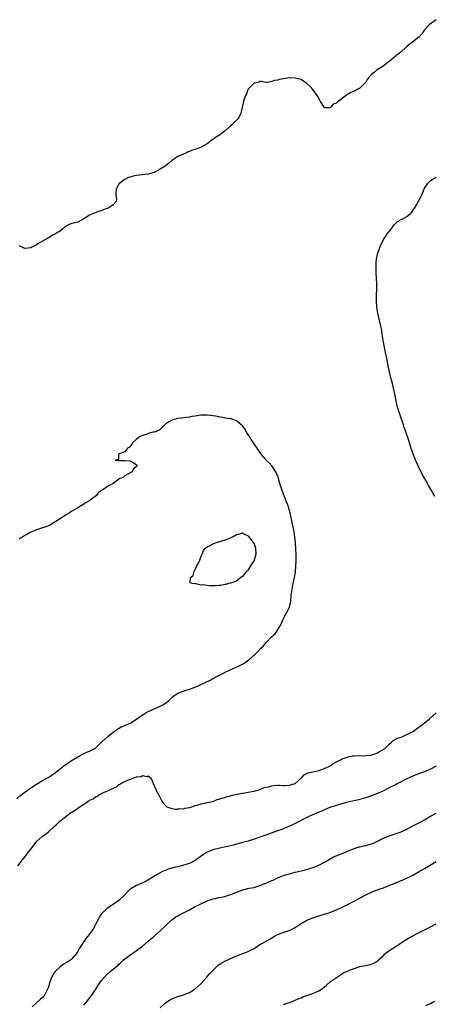
# Model space of a CAD drawing. Units: inches. Extents: x 2580000 to 2583000, y 1518000 to 1521000.
# Drawn here: x 2580217 to 2580358, y 1520612 to 1520947 of the extents above; entities that cross this region are included whole.
import ezdxf

# ---------------------------------------------------------------- set-up
doc = ezdxf.new("R2010")
doc.units = ezdxf.units.IN
doc.header["$MEASUREMENT"] = 0
doc.layers.add('LD25801518_10ft', color=83, linetype='Continuous')

msp = doc.modelspace()

# ---------------------------------------------------------------- linework, layer by layer
at = {"layer": 'LD25801518_10ft'}
for points, elevation in [([(2580359, 1520946.8), (2580357, 1520945.44), (2580356.53, 1520945), (2580355, 1520943.31), (2580354.04, 1520941.96), (2580353.22, 1520941), (2580350.75, 1520939), (2580349.7, 1520938.3), (2580349, 1520937.66), (2580348.61, 1520937.39), (2580347, 1520935.87), (2580345.91, 1520935), (2580345.39, 1520934.61), (2580345, 1520934.24), (2580344.28, 1520933.72), (2580343.55, 1520933), (2580343, 1520932.53), (2580340.98, 1520931), (2580338.53, 1520929.47), (2580338.01, 1520929), (2580337, 1520928.14), (2580335.95, 1520927), (2580335.53, 1520926.47), (2580335, 1520925.6), (2580334.49, 1520925), (2580333, 1520923.51), (2580332.13, 1520923), (2580331.37, 1520922.63), (2580331, 1520922.46), (2580329.94, 1520922.06), (2580329, 1520921.43), (2580328.67, 1520921.33), (2580328.33, 1520921), (2580325.65, 1520919), (2580325, 1520918.35), (2580323.95, 1520918.05), (2580323.12, 1520917), (2580323, 1520916.88), (2580322.81, 1520916.81), (2580321, 1520916.86), (2580320.92, 1520916.92), (2580320.66, 1520917.34), (2580319.59, 1520919), (2580319.37, 1520919.37), (2580318.68, 1520920.68), (2580318.48, 1520921), (2580317.02, 1520923.02), (2580316.09, 1520924.09), (2580315, 1520925.09), (2580314.77, 1520925.23), (2580313, 1520926.41), (2580311, 1520926.95), (2580309, 1520927), (2580307, 1520926.72), (2580305.59, 1520926.41), (2580305, 1520926.26), (2580303.9, 1520926.1), (2580303, 1520925.74), (2580301.42, 1520925.42), (2580301, 1520925.47), (2580299, 1520925.89), (2580298.53, 1520925.47), (2580297, 1520925.26), (2580296.91, 1520925.09), (2580295, 1520923.15), (2580294.92, 1520923), (2580294.39, 1520921.61), (2580294.02, 1520921), (2580293.49, 1520919.49), (2580293.35, 1520919), (2580293, 1520917.36), (2580292.94, 1520917), (2580292.49, 1520915), (2580292.05, 1520913.95), (2580291.38, 1520913), (2580291, 1520912.6), (2580289.41, 1520911), (2580289, 1520910.67), (2580287.14, 1520909), (2580285, 1520907.45), (2580283.5, 1520906.5), (2580283, 1520906.09), (2580282.35, 1520905.65), (2580281.64, 1520905), (2580281, 1520904.57), (2580279, 1520903.49), (2580277.84, 1520903), (2580277, 1520902.67), (2580275.67, 1520902.33), (2580275, 1520901.92), (2580274.28, 1520901.72), (2580272.93, 1520901.07), (2580271, 1520900.27), (2580269, 1520898.95), (2580267.98, 1520898.02), (2580266.7, 1520897), (2580265, 1520895.92), (2580263, 1520894.87), (2580261, 1520894.25), (2580259, 1520894.01), (2580257, 1520893.83), (2580256.3, 1520893.7), (2580255, 1520893.36), (2580254.04, 1520893), (2580253, 1520892.47), (2580251, 1520890.98), (2580250.05, 1520889), (2580249.93, 1520887.93), (2580249.97, 1520887), (2580250.21, 1520885.79), (2580250.01, 1520885), (2580249, 1520883.82), (2580247.92, 1520883), (2580247.29, 1520882.71), (2580247, 1520882.6), (2580245.82, 1520882.18), (2580245, 1520881.8), (2580244.35, 1520881.65), (2580242.89, 1520881.11), (2580242.69, 1520881), (2580241, 1520880.27), (2580239, 1520879.02), (2580237, 1520877.97), (2580236.21, 1520877.79), (2580235, 1520877.42), (2580234.66, 1520877.34), (2580233.87, 1520877), (2580233, 1520876.57), (2580231.13, 1520875), (2580229.8, 1520874.2), (2580229, 1520873.69), (2580228.52, 1520873.48), (2580227, 1520872.63), (2580226, 1520872), (2580225, 1520871.51), (2580224.15, 1520871), (2580223.41, 1520870.59), (2580223, 1520870.21), (2580221.39, 1520869.39), (2580221, 1520869.21), (2580218.99, 1520868.99), (2580217, 1520869.93)], 8390), ([(2580358.56, 1520784.56), (2580357.4, 1520786.6), (2580356.35, 1520788.35), (2580356.02, 1520789), (2580355, 1520790.88), (2580354.24, 1520792.24), (2580352.85, 1520795), (2580352.27, 1520796.27), (2580351.97, 1520797), (2580351.15, 1520799.15), (2580350.62, 1520800.62), (2580350.25, 1520801.75), (2580349.61, 1520803.61), (2580348.52, 1520807), (2580348.12, 1520808.12), (2580347.84, 1520809), (2580346.56, 1520812.56), (2580345.83, 1520815), (2580345.35, 1520817), (2580344.96, 1520819), (2580344.55, 1520821), (2580344.05, 1520823), (2580343.82, 1520823.82), (2580343.52, 1520825), (2580343.05, 1520827), (2580342.63, 1520829), (2580342.38, 1520830.38), (2580342.24, 1520831), (2580342.06, 1520832.06), (2580341.86, 1520833), (2580341.09, 1520837.09), (2580340.49, 1520840.49), (2580340.43, 1520841), (2580340.31, 1520841.69), (2580340.04, 1520843), (2580339.13, 1520847), (2580338.77, 1520849), (2580338.63, 1520851), (2580338.66, 1520852.66), (2580338.66, 1520853.34), (2580338.73, 1520855), (2580338.73, 1520856.73), (2580338.66, 1520859), (2580338.57, 1520860.57), (2580338.58, 1520861.42), (2580338.51, 1520863), (2580338.59, 1520864.59), (2580338.62, 1520865), (2580338.67, 1520865.33), (2580338.97, 1520867), (2580339.68, 1520869), (2580340.01, 1520869.99), (2580340.54, 1520871), (2580341, 1520872.06), (2580341.68, 1520873), (2580342.16, 1520873.84), (2580343, 1520874.72), (2580343.22, 1520875), (2580344.67, 1520877), (2580344.83, 1520877.17), (2580345.84, 1520878.16), (2580347, 1520878.8), (2580347.11, 1520878.89), (2580347.36, 1520879), (2580349, 1520879.87), (2580350.33, 1520881), (2580350.65, 1520881.35), (2580351, 1520881.84), (2580351.78, 1520883), (2580352.97, 1520885.03), (2580353.68, 1520886.32), (2580353.97, 1520887), (2580354.62, 1520888.62), (2580355, 1520889.46), (2580356.06, 1520891), (2580357, 1520892.04), (2580359, 1520893.2)], 8400), ([(2580216.24, 1520681.76), (2580217.25, 1520682.75), (2580217.56, 1520683), (2580220.7, 1520685.3), (2580223, 1520686.8), (2580225, 1520687.97), (2580226.87, 1520689), (2580228.15, 1520689.85), (2580229, 1520690.4), (2580231, 1520691.93), (2580232.71, 1520693.29), (2580233, 1520693.48), (2580233.88, 1520694.12), (2580235.09, 1520694.91), (2580237, 1520696.09), (2580238.91, 1520697.09), (2580240.29, 1520697.71), (2580241, 1520697.98), (2580241.69, 1520698.31), (2580243, 1520699.02), (2580245.06, 1520701), (2580247.11, 1520702.89), (2580247.25, 1520703), (2580249, 1520704.47), (2580249.83, 1520705), (2580250.49, 1520705.51), (2580251.78, 1520706.22), (2580253, 1520706.68), (2580253.21, 1520706.79), (2580255, 1520707.57), (2580257, 1520708.87), (2580258.2, 1520709.8), (2580259, 1520710.33), (2580260.12, 1520711), (2580261, 1520711.49), (2580264.86, 1520713.14), (2580266.17, 1520713.84), (2580267.34, 1520714.66), (2580267.72, 1520715), (2580269, 1520716.23), (2580270.03, 1520717), (2580271, 1520717.68), (2580271.91, 1520718.09), (2580273, 1520718.42), (2580273.43, 1520718.57), (2580275, 1520719.02), (2580277, 1520719.78), (2580278.46, 1520720.46), (2580280.59, 1520721.41), (2580281, 1520721.64), (2580281.97, 1520722.03), (2580283, 1520722.65), (2580283.25, 1520722.75), (2580283.66, 1520723), (2580286.57, 1520724.57), (2580287.41, 1520725), (2580289.87, 1520726.13), (2580291, 1520726.59), (2580293, 1520727.52), (2580295, 1520728.83), (2580295.22, 1520729), (2580297.41, 1520731), (2580299, 1520732.6), (2580299.34, 1520733), (2580300.18, 1520733.82), (2580301.07, 1520735), (2580303, 1520736.94), (2580304.13, 1520737.87), (2580305, 1520739.19), (2580306.05, 1520741), (2580307, 1520743.09), (2580308.03, 1520745), (2580309, 1520746.97), (2580309.49, 1520749), (2580309.67, 1520751), (2580309.78, 1520751.78), (2580309.91, 1520753), (2580310.09, 1520753.91), (2580310.78, 1520757), (2580311.08, 1520758.92), (2580311.24, 1520761), (2580311.29, 1520762.71), (2580311.26, 1520765), (2580311.17, 1520766.83), (2580311.05, 1520769), (2580310.89, 1520770.89), (2580310.61, 1520772.61), (2580310.26, 1520774.26), (2580310.09, 1520775), (2580309.92, 1520775.92), (2580309.3, 1520779), (2580308.72, 1520781), (2580308.56, 1520781.44), (2580307.96, 1520783), (2580307.68, 1520783.68), (2580307, 1520785.44), (2580306.42, 1520787), (2580306.05, 1520788.05), (2580305.77, 1520789), (2580305.3, 1520790.7), (2580305.15, 1520791.15), (2580304.4, 1520793), (2580303.04, 1520795.03), (2580302.09, 1520796.09), (2580301.14, 1520797), (2580301, 1520797.18), (2580299.4, 1520799), (2580299.25, 1520799.25), (2580298, 1520801), (2580297, 1520802.5), (2580296.01, 1520804.01), (2580295.43, 1520805), (2580294.47, 1520806.47), (2580293.7, 1520807.7), (2580293, 1520808.65), (2580292.82, 1520808.82), (2580292.62, 1520809), (2580291, 1520810.33), (2580289.03, 1520811), (2580287.3, 1520811.3), (2580287, 1520811.39), (2580285.58, 1520811.58), (2580285, 1520811.73), (2580283.89, 1520811.89), (2580283, 1520812.04), (2580282.14, 1520812.14), (2580281, 1520812.28), (2580279, 1520812.26), (2580278.16, 1520812.16), (2580277, 1520811.96), (2580275.79, 1520811.79), (2580275, 1520811.63), (2580271, 1520811.09), (2580270.57, 1520811), (2580269, 1520810.52), (2580268.01, 1520809.99), (2580267, 1520809.31), (2580266.59, 1520809), (2580265, 1520807.38), (2580264.12, 1520807), (2580263.42, 1520806.58), (2580263, 1520806.52), (2580262.49, 1520806.49), (2580261, 1520806.07), (2580260.27, 1520805.73), (2580259, 1520805.41), (2580258.23, 1520805), (2580257, 1520804.1), (2580255.75, 1520803), (2580255.52, 1520802.48), (2580255, 1520801.94), (2580254.57, 1520801.43), (2580253.92, 1520801), (2580253, 1520799.79), (2580251.13, 1520799.13), (2580251, 1520799.05), (2580250.85, 1520799), (2580250.83, 1520797.17), (2580249.71, 1520797), (2580250.86, 1520796.86), (2580251, 1520796.88), (2580253, 1520796.87), (2580254.73, 1520796.73), (2580255, 1520796.66), (2580256.1, 1520796.1), (2580257, 1520795.33), (2580257.15, 1520795.15), (2580257.2, 1520795), (2580257.1, 1520794.9), (2580257, 1520794.76), (2580255.93, 1520794.07), (2580255.47, 1520793), (2580255, 1520792.77), (2580254.28, 1520792.28), (2580253, 1520791.59), (2580252.29, 1520791), (2580251.32, 1520790.68), (2580249.08, 1520789), (2580248.9, 1520788.9), (2580247, 1520787.97), (2580245.74, 1520787), (2580245.24, 1520786.76), (2580245, 1520786.55), (2580244.05, 1520785.95), (2580243.34, 1520785), (2580241.65, 1520783.65), (2580240.77, 1520783), (2580239.58, 1520782.42), (2580239, 1520782.03), (2580237.37, 1520781), (2580237, 1520780.79), (2580236.42, 1520780.42), (2580235, 1520779.59), (2580234.14, 1520779), (2580233.41, 1520778.59), (2580233, 1520778.34), (2580232.14, 1520777.86), (2580231.02, 1520777), (2580229, 1520775.78), (2580227.66, 1520775), (2580227.22, 1520774.78), (2580227, 1520774.67), (2580225.8, 1520774.2), (2580225, 1520773.9), (2580223, 1520773.22), (2580222.48, 1520773), (2580221, 1520772.43), (2580219.67, 1520771.67), (2580219, 1520771.32), (2580217.56, 1520770.44), (2580217, 1520770.07)], 8400), ([(2580216.54, 1520659), (2580219, 1520662.06), (2580219.43, 1520662.57), (2580221, 1520664.7), (2580222.8, 1520667), (2580223, 1520667.23), (2580224.97, 1520669.03), (2580226.13, 1520669.87), (2580227, 1520670.55), (2580227.27, 1520670.73), (2580229, 1520672.35), (2580229.72, 1520673), (2580231, 1520674.23), (2580231.44, 1520674.56), (2580231.92, 1520675), (2580234.56, 1520677), (2580235, 1520677.29), (2580236.1, 1520677.9), (2580237, 1520678.63), (2580240.52, 1520681), (2580240.82, 1520681.18), (2580241, 1520681.32), (2580242.18, 1520681.82), (2580243, 1520682.42), (2580243.45, 1520682.55), (2580244.07, 1520683), (2580246.02, 1520684.02), (2580247, 1520684.41), (2580248.15, 1520685), (2580248.76, 1520685.24), (2580249, 1520685.42), (2580250.14, 1520685.86), (2580251, 1520686.61), (2580251.31, 1520686.69), (2580251.67, 1520687), (2580254.26, 1520688.26), (2580255, 1520688.47), (2580256.35, 1520689), (2580256.86, 1520689.14), (2580257, 1520689.24), (2580258.58, 1520689.42), (2580259, 1520689.73), (2580260.6, 1520689.4), (2580261, 1520689.57), (2580261.78, 1520689), (2580262.22, 1520688.22), (2580262.67, 1520687), (2580263.54, 1520685), (2580264.05, 1520684.05), (2580264.53, 1520683), (2580265, 1520682.11), (2580265.61, 1520681), (2580266.14, 1520680.14), (2580267.14, 1520679.14), (2580267.35, 1520679), (2580269, 1520678.47), (2580270.21, 1520678.21), (2580271, 1520678.29), (2580271.54, 1520678.46), (2580273, 1520678.41), (2580273.41, 1520678.59), (2580275, 1520678.79), (2580275.14, 1520678.86), (2580275.76, 1520679), (2580277, 1520679.49), (2580277.58, 1520679.58), (2580279, 1520680.07), (2580280.25, 1520680.25), (2580281, 1520680.47), (2580282.89, 1520680.89), (2580283.26, 1520681), (2580284.47, 1520681.53), (2580285, 1520681.61), (2580285.96, 1520682.04), (2580287, 1520682.24), (2580287.53, 1520682.47), (2580289, 1520682.8), (2580289.15, 1520682.85), (2580289.82, 1520683), (2580291, 1520683.35), (2580291.39, 1520683.39), (2580293, 1520683.74), (2580293.83, 1520683.83), (2580295, 1520684.05), (2580296.26, 1520684.26), (2580297, 1520684.42), (2580299, 1520684.96), (2580300.42, 1520685.58), (2580301.9, 1520685.9), (2580303, 1520686.22), (2580303.69, 1520686.31), (2580305, 1520686.38), (2580305.62, 1520686.38), (2580307, 1520686.3), (2580307.66, 1520686.34), (2580309, 1520686.38), (2580311, 1520687.03), (2580313.19, 1520689), (2580314.04, 1520689.96), (2580315, 1520690.42), (2580315.37, 1520690.63), (2580319, 1520691.35), (2580321, 1520692.04), (2580322.94, 1520693), (2580324.14, 1520693.86), (2580325, 1520694.32), (2580326.42, 1520695), (2580327, 1520695.32), (2580329, 1520696.07), (2580330.33, 1520696.34), (2580331, 1520696.42), (2580333, 1520696.47), (2580334.45, 1520696.45), (2580335, 1520696.52), (2580336.67, 1520696.67), (2580337.83, 1520697), (2580338.67, 1520697.33), (2580339, 1520697.4), (2580339.96, 1520698.04), (2580341, 1520698.55), (2580341.24, 1520698.76), (2580341.58, 1520699), (2580343, 1520700.34), (2580343.76, 1520701), (2580344.37, 1520701.63), (2580345, 1520701.91), (2580345.65, 1520702.35), (2580347, 1520702.8), (2580349, 1520703.64), (2580351, 1520704.68), (2580351.56, 1520705), (2580352.35, 1520705.65), (2580353, 1520706.06), (2580353.53, 1520706.47), (2580354.32, 1520707), (2580356.65, 1520709), (2580356.83, 1520709.17), (2580357, 1520709.29), (2580358.91, 1520711)], 8390), ([(2580359, 1520692.84), (2580357, 1520691.82), (2580355, 1520691), (2580353, 1520690.24), (2580351, 1520689.45), (2580349, 1520688.54), (2580345.9, 1520687), (2580345.32, 1520686.68), (2580343, 1520685.48), (2580341, 1520684.49), (2580339, 1520683.56), (2580337, 1520682.76), (2580335, 1520682.1), (2580334.15, 1520681.85), (2580332.57, 1520681.43), (2580328.47, 1520680.47), (2580325.76, 1520679.76), (2580325, 1520679.55), (2580323.05, 1520678.94), (2580321, 1520678.07), (2580320.27, 1520677.73), (2580318.44, 1520677), (2580317, 1520676.38), (2580315.85, 1520675.85), (2580314.06, 1520675), (2580312.06, 1520673.94), (2580311, 1520673.37), (2580310.25, 1520673), (2580309, 1520672.43), (2580307, 1520671.6), (2580305, 1520670.86), (2580300.68, 1520669.32), (2580299.68, 1520669), (2580299, 1520668.74), (2580297, 1520668.05), (2580295, 1520667.4), (2580293, 1520666.86), (2580291.57, 1520666.43), (2580291, 1520666.34), (2580290, 1520666), (2580289, 1520665.81), (2580288.36, 1520665.64), (2580285.31, 1520665), (2580283, 1520664.39), (2580281.93, 1520663.93), (2580281, 1520663.58), (2580279.4, 1520662.6), (2580277, 1520660.83), (2580275, 1520659.79), (2580273, 1520659.16), (2580272.41, 1520659), (2580271, 1520658.68), (2580269.64, 1520658.36), (2580269, 1520658.19), (2580268.09, 1520657.91), (2580267, 1520657.54), (2580265.88, 1520657), (2580265, 1520656.59), (2580264.06, 1520656.06), (2580260.23, 1520653.77), (2580258.54, 1520653), (2580257, 1520652.26), (2580255, 1520651.15), (2580254.81, 1520651), (2580253.88, 1520650.12), (2580252.86, 1520649), (2580251, 1520647.22), (2580249.72, 1520646.28), (2580247.74, 1520645), (2580247, 1520644.44), (2580245.38, 1520643), (2580245.2, 1520642.8), (2580245, 1520642.54), (2580244.37, 1520641.63), (2580244.01, 1520641), (2580242.99, 1520639), (2580242.31, 1520637.69), (2580241.91, 1520637), (2580240.42, 1520635), (2580239.76, 1520634.24), (2580239, 1520633.17), (2580238.92, 1520633.08), (2580238.71, 1520632.71), (2580237.63, 1520631), (2580237, 1520629.86), (2580236.41, 1520629), (2580235, 1520627.33), (2580234.6, 1520627), (2580233.63, 1520626.37), (2580233, 1520625.93), (2580232.38, 1520625.62), (2580231.49, 1520625), (2580231, 1520624.64), (2580229.29, 1520623), (2580229, 1520622.54), (2580228.39, 1520621.61), (2580228.06, 1520621), (2580227.26, 1520618.74), (2580227, 1520617.76), (2580226.74, 1520617), (2580225.63, 1520615), (2580225, 1520614.22), (2580224.32, 1520613.68), (2580223, 1520612.41), (2580221.47, 1520611)], 8380), ([(2580239, 1520611.57), (2580240.2, 1520613), (2580241, 1520613.98), (2580241.8, 1520615), (2580243.15, 1520617), (2580243.86, 1520618.14), (2580245, 1520619.83), (2580245.93, 1520621), (2580247, 1520622.14), (2580247.99, 1520623), (2580250.76, 1520625.24), (2580251, 1520625.5), (2580251.77, 1520626.23), (2580252.54, 1520627), (2580253, 1520627.39), (2580255, 1520628.84), (2580257, 1520630.19), (2580257.46, 1520630.54), (2580258.11, 1520631), (2580259, 1520631.69), (2580261, 1520633.33), (2580261.87, 1520634.13), (2580263, 1520635.06), (2580265.17, 1520637), (2580269, 1520640.64), (2580270.39, 1520641.61), (2580271, 1520641.97), (2580271.66, 1520642.34), (2580273, 1520642.95), (2580275, 1520643.99), (2580276.73, 1520645), (2580280.76, 1520647), (2580281, 1520647.09), (2580281.12, 1520647.12), (2580283, 1520647.76), (2580283.89, 1520647.89), (2580285, 1520648.17), (2580286.45, 1520648.45), (2580287, 1520648.57), (2580288.31, 1520649), (2580289, 1520649.2), (2580289.39, 1520649.39), (2580291, 1520650), (2580291.8, 1520650.2), (2580293, 1520650.8), (2580293.17, 1520650.83), (2580295.33, 1520651.33), (2580297, 1520651.63), (2580297.91, 1520651.91), (2580299, 1520652.26), (2580301, 1520653.07), (2580303, 1520653.95), (2580303.76, 1520654.24), (2580305, 1520654.93), (2580307, 1520655.72), (2580307.99, 1520655.99), (2580309, 1520656.31), (2580311, 1520656.82), (2580313, 1520657.28), (2580314.38, 1520657.62), (2580315.94, 1520658.06), (2580317.44, 1520658.56), (2580318.57, 1520659), (2580319, 1520659.2), (2580321, 1520660.28), (2580322.29, 1520661), (2580322.71, 1520661.29), (2580323.99, 1520662.01), (2580326.39, 1520663), (2580327, 1520663.22), (2580331, 1520664.9), (2580332.61, 1520665.39), (2580333, 1520665.45), (2580334.24, 1520665.76), (2580335, 1520665.87), (2580337, 1520666.49), (2580337.37, 1520666.63), (2580341, 1520668.42), (2580343, 1520669.22), (2580345, 1520669.86), (2580347, 1520670.56), (2580347.97, 1520671), (2580349, 1520671.5), (2580351, 1520672.57), (2580351.88, 1520673), (2580353.94, 1520674.06), (2580355, 1520674.64), (2580355.59, 1520675), (2580357, 1520675.9), (2580359, 1520676.91)], 8370), ([(2580265, 1520610.68), (2580267, 1520612.54), (2580267.66, 1520613), (2580268.5, 1520613.5), (2580269, 1520613.76), (2580271, 1520614.51), (2580273, 1520615.1), (2580275, 1520615.9), (2580276.91, 1520617.09), (2580277.97, 1520618.03), (2580278.96, 1520619), (2580280.8, 1520621), (2580281.81, 1520622.19), (2580282.65, 1520623), (2580283, 1520623.4), (2580284.82, 1520625.18), (2580285.98, 1520626.02), (2580287.3, 1520626.7), (2580288.08, 1520627), (2580289, 1520627.43), (2580289.76, 1520627.76), (2580291, 1520628.32), (2580292.91, 1520629.09), (2580293.18, 1520629.18), (2580295, 1520629.89), (2580295.73, 1520630.27), (2580297, 1520630.88), (2580299, 1520632.17), (2580300.51, 1520633), (2580302.09, 1520633.91), (2580303.95, 1520635), (2580305, 1520635.64), (2580306, 1520636), (2580307, 1520636.44), (2580309, 1520637.03), (2580311, 1520637.95), (2580312.48, 1520639), (2580313, 1520639.32), (2580315, 1520640.46), (2580317, 1520641.31), (2580319, 1520641.99), (2580321, 1520642.55), (2580322.48, 1520643), (2580323, 1520643.18), (2580325, 1520643.98), (2580327, 1520644.88), (2580328.39, 1520645.61), (2580329, 1520645.91), (2580329.7, 1520646.3), (2580331.05, 1520647), (2580335, 1520649.11), (2580337, 1520650.03), (2580337.68, 1520650.32), (2580339, 1520650.82), (2580339.43, 1520651), (2580341, 1520651.55), (2580341.87, 1520651.87), (2580344.93, 1520653.07), (2580346.35, 1520653.65), (2580347, 1520653.96), (2580347.73, 1520654.27), (2580351, 1520655.86), (2580353, 1520656.92), (2580355, 1520658.04), (2580359, 1520660.46)], 8360), ([(2580307, 1520611.8), (2580309, 1520612.46), (2580311, 1520613.25), (2580312.18, 1520613.82), (2580313, 1520614.12), (2580313.6, 1520614.4), (2580317, 1520615.55), (2580319, 1520616.43), (2580319.89, 1520617), (2580321, 1520617.85), (2580321.6, 1520618.4), (2580323, 1520619.58), (2580325, 1520621), (2580327.45, 1520622.55), (2580329, 1520623.28), (2580329.44, 1520623.44), (2580331, 1520624.1), (2580333, 1520624.69), (2580334.95, 1520625.05), (2580336.6, 1520625.4), (2580337.99, 1520626.01), (2580339, 1520626.7), (2580339.17, 1520626.83), (2580339.34, 1520627), (2580341, 1520628.48), (2580341.53, 1520629), (2580343.53, 1520630.47), (2580345, 1520631.48), (2580348.36, 1520633.64), (2580349, 1520634.03), (2580349.6, 1520634.4), (2580351, 1520635.2), (2580353, 1520636.23), (2580357, 1520638.19), (2580359, 1520639.28)], 8350), ([(2580355.43, 1520611.43), (2580357, 1520612.15), (2580358.4, 1520613)], 8340)]:
    msp.add_lwpolyline(points, dxfattribs=dict(at, elevation=elevation))
at = {"layer": 'LD25801518_10ft', "elevation": 8410}
msp.add_lwpolyline([(2580297, 1520762.81), (2580296.25, 1520761.75), (2580295.82, 1520761), (2580295, 1520759.67), (2580294.27, 1520759), (2580293, 1520757.34), (2580292.43, 1520757), (2580291, 1520755.79), (2580289.29, 1520755.29), (2580289, 1520755.17), (2580288.3, 1520755), (2580287.36, 1520754.64), (2580287, 1520754.64), (2580285.72, 1520754.28), (2580285, 1520754.3), (2580283.83, 1520754.17), (2580281.74, 1520754.26), (2580281, 1520754.28), (2580279.49, 1520754.51), (2580279, 1520754.48), (2580277.14, 1520754.86), (2580277, 1520754.85), (2580275.9, 1520755), (2580275.2, 1520755.2), (2580275.36, 1520757), (2580276.27, 1520757.73), (2580276.52, 1520759), (2580277, 1520759.8), (2580277.56, 1520761), (2580278.05, 1520761.95), (2580278.54, 1520763), (2580279, 1520764.29), (2580279.34, 1520765), (2580279.76, 1520766.24), (2580280.47, 1520767), (2580281, 1520767.45), (2580281.85, 1520767.85), (2580283, 1520768.53), (2580284.84, 1520769.16), (2580285, 1520769.19), (2580286.36, 1520769.64), (2580287, 1520769.78), (2580287.87, 1520770.13), (2580289, 1520770.56), (2580289.9, 1520771), (2580291, 1520771.64), (2580291.83, 1520771.83), (2580293, 1520772.22), (2580293.74, 1520771.74), (2580295, 1520771.21), (2580295.13, 1520771), (2580296.68, 1520769), (2580296.8, 1520768.8), (2580297, 1520768.52), (2580297.53, 1520767), (2580297.61, 1520765), (2580297.08, 1520763)], close=True, dxfattribs=at)

doc.saveas('drawing.dxf')
